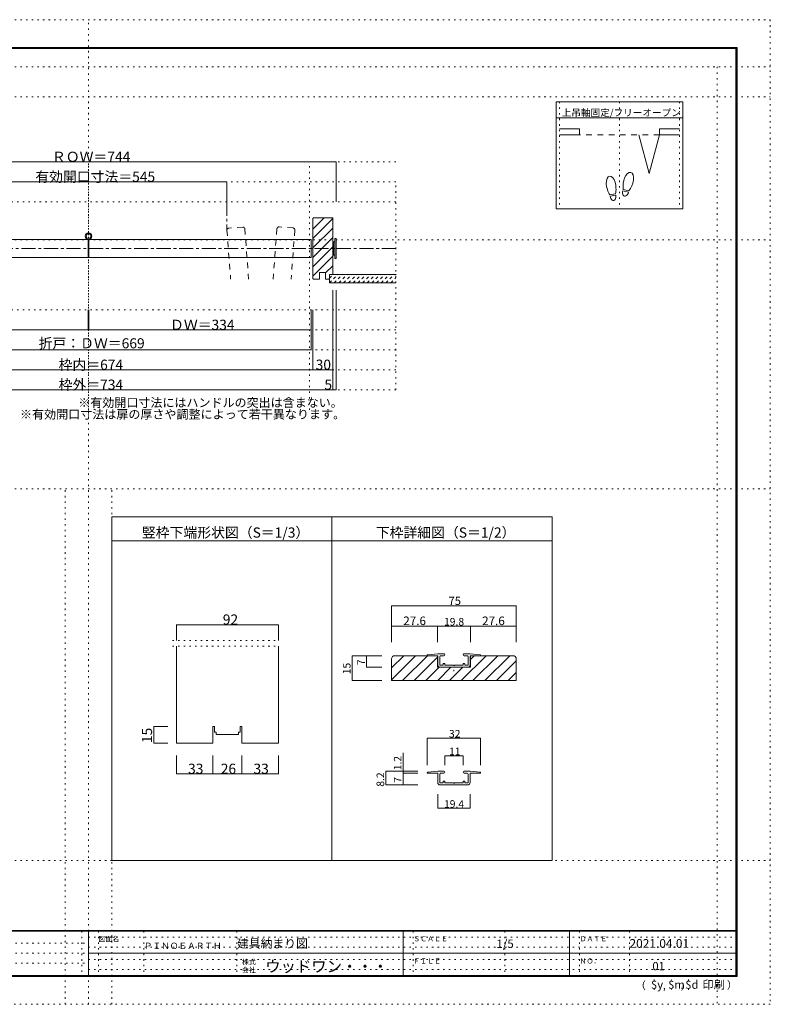
# Model space of a CAD drawing. Units: millimetres. Extents: x -6140 to 6160, y -4455 to 4425.
# Drawn here: x -610 to 6160, y -4455 to 4425 of the extents above; entities that cross this region are included whole.
import ezdxf

# ---------------------------------------------------------------- set-up
doc = ezdxf.new("R2010")
doc.units = ezdxf.units.MM
doc.header["$LTSCALE"] = 30
for name, pattern in [('JWW_CENTER1', [6.773333, 4.233333, -0.846667, 0.846667, -0.846667]), ('JWW_DASHED1', [1.693333, 0.846667, -0.846667]), ('JWW_DASHED2', [3.386667, 1.693333, -1.693333]), ('JWW_HOJO', [1.693333, -1.27, 0.423333])]:
    doc.linetypes.add(name, pattern=pattern)
for name, color, linetype in [('0-0_補助線', 7, 'Continuous'), ('0-1_通り芯', 7, 'Continuous'), ('0-3_仕上げ', 7, 'Continuous'), ('0-4_枠', 7, 'Continuous'), ('0-6_扉', 7, 'Continuous'), ('0-7_金物', 7, 'Continuous'), ('0-A_文字', 7, 'Continuous'), ('0-B_寸法', 7, 'Continuous'), ('0-C_ハッチ', 7, 'Continuous'), ('0-E', 7, 'Continuous'), ('F-0_補助線', 7, 'Continuous'), ('F-1_枠', 7, 'Continuous'), ('F-A_文字', 7, 'Continuous')]:
    doc.layers.add(name, color=color, linetype=linetype)

# ---------------------------------------------------------------- blocks, each defined once
blk = doc.blocks.new('01@@SfigorgFlag@@4')
at = {"layer": '0-0_補助線', "color": 7, "linetype": 'Continuous', "lineweight": 9}
for p, q in [((-4.85, 2.01), (-7.85, 1.71)), ((-4.85, 1.41), (-7.85, 1.41)), ((-3.05, 2.01), (-4.85, 2.01)), ((-4.85, -1.34), (-4.85, 1.41)), ((-4.25, 1.16), (-4.25, -1.49)), ((-4, 1.41), (-3.05, 1.41)), ((3.05, 2.01), (4.85, 2.01)), ((4, 1.41), (3.05, 1.41)), ((4.25, 1.16), (4.25, -1.49)), ((7.85, 1.71), (4.85, 2.01)), ((7.85, 1.41), (4.85, 1.41)), ((4.85, -1.34), (4.85, 1.41)), ((-4.25, -1.49), (-3.25, -1.49)), ((-4.1, -2.09), (4.1, -2.09)), ((-3.25, -1.09), (-3.25, -1.49)), ((-2.85, -0.99), (-3.15, -0.99)), ((-2.75, -1.09), (-2.75, -1.49)), ((-2.75, -1.49), (-0.15, -1.49)), ((-0.15, -1.49), (0, -1.64)), ((0, -1.64), (0.15, -1.49)), ((0.15, -1.49), (2.75, -1.49)), ((2.75, -1.09), (2.75, -1.49)), ((3.15, -0.99), (2.85, -0.99)), ((3.25, -1.09), (3.25, -1.49)), ((3.25, -1.49), (4.25, -1.49))]:
    blk.add_line(p, q, dxfattribs=at)
for centre, radius, start, end in [((-7.85, 1.56), 0.15, 90, 270), ((-4, 1.16), 0.25, 90, 180), ((-3.05, 1.71), 0.3, 0, 90), ((-3.05, 1.71), 0.3, 270, 0), ((3.05, 1.71), 0.3, 90, 180), ((3.05, 1.71), 0.3, 180, 270), ((4, 1.16), 0.25, 0, 90), ((7.85, 1.56), 0.15, 270, 90), ((-4.1, -1.34), 0.75, 180, 270), ((-3.15, -1.09), 0.1, 90, 180), ((-2.85, -1.09), 0.1, 0, 90), ((2.85, -1.09), 0.1, 90, 180), ((3.15, -1.09), 0.1, 0, 90), ((4.1, -1.34), 0.75, 270, 0)]:
    blk.add_arc(centre, radius, start, end, dxfattribs=at)

msp = doc.modelspace()

# ---------------------------------------------------------------- linework, layer by layer
at = {"layer": '0-0_補助線', "color": 120, "linetype": 'JWW_HOJO', "lineweight": 5}
for p, q in [((2783.3, 3141.9), (-2760.7, 3141.9)), ((2783.3, 2961.9), (-2760.7, 2961.9)), ((2783.3, 1086.9), (2783.3, 2961.9)), ((2783.3, 2781.9), (-2760.7, 2781.9)), ((2783.3, 1806.9), (-2760.7, 1806.9)), ((2783.3, 1626.9), (-2760.7, 1626.9)), ((2783.3, 1446.9), (-2760.7, 1446.9)), ((2783.3, 1266.9), (-2760.7, 1266.9)), ((2783.3, 1086.9), (-2760.7, 1086.9))]:
    msp.add_line(p, q, dxfattribs=at)
at = {"layer": '0-0_補助線', "color": 7, "linetype": 'JWW_HOJO', "lineweight": 9}
for p, q in [((11.3, 906.9), (11.3, 3141.9)), ((2003.3, 906.9), (2003.3, 3141.9))]:
    msp.add_line(p, q, dxfattribs=at)
at = {"layer": '0-1_通り芯', "color": 120, "linetype": 'JWW_CENTER1', "lineweight": 5}
for p, q in [((1259.3, 2781.9), (1259.3, 2528.5)), ((2784.2, 2361.9), (-2762.1, 2361.9))]:
    msp.add_line(p, q, dxfattribs=at)
at = {"layer": '0-3_仕上げ', "color": 40, "linetype": 'Continuous', "lineweight": 15}
for p, q in [((2183.3, 2127.9), (2784.2, 2127.9)), ((2183.3, 2052.9), (2183.3, 2127.9)), ((2183.3, 2052.9), (2783.3, 2052.9))]:
    msp.add_line(p, q, dxfattribs=at)
at = {"layer": '0-4_枠', "color": 92, "linetype": 'Continuous', "lineweight": 13}
for p, q in [((2039.3, 2637.9), (2033.3, 2631.9)), ((2033.3, 2631.9), (2033.3, 2091.9)), ((2039.3, 2637.9), (2213.3, 2637.9)), ((2213.3, 2637.9), (2213.3, 2127.9)), ((2093.3, 2145.9), (2147.3, 2145.9)), ((2093.3, 2145.9), (2093.3, 2085.9)), ((2147.3, 2145.9), (2147.3, 2085.9)), ((2033.3, 2091.9), (2039.3, 2085.9)), ((2039.3, 2085.9), (2093.3, 2085.9)), ((2147.3, 2085.9), (2183.3, 2085.9)), ((2183.3, 2127.9), (2213.3, 2127.9)), ((2183.3, 2127.9), (2183.3, 2085.9))]:
    msp.add_line(p, q, dxfattribs=at)
at = {"layer": '0-6_扉', "color": 40, "linetype": 'JWW_DASHED2', "lineweight": 15}
for p, q in [((1259.3, 2525.8), (1292.7, 2085.9)), ((1401.5, 2554.7), (1275.9, 2545.1)), ((1420.9, 2538.1), (1455.2, 2085.9)), ((1710.2, 2539.4), (1675.8, 2085.9)), ((1855.2, 2546.5), (1729.5, 2556)), ((1871.8, 2527.2), (1838.2, 2085.9))]:
    msp.add_line(p, q, dxfattribs=at)
at = {"layer": '0-6_扉', "color": 200, "linetype": 'Continuous', "lineweight": 20}
for p, q in [((-1995.7, 2442.9), (8.3, 2442.9)), ((8.3, 2442.9), (8.3, 2280.9)), ((14.3, 2442.9), (14.3, 2280.9)), ((14.3, 2442.9), (2018.3, 2442.9)), ((2018.3, 2442.9), (2018.3, 2280.9)), ((-1995.7, 2280.9), (8.3, 2280.9)), ((14.3, 2280.9), (2018.3, 2280.9))]:
    msp.add_line(p, q, dxfattribs=at)
at = {"layer": '0-6_扉', "color": 40, "linetype": 'JWW_DASHED2', "lineweight": 15}
for centre, start, end in [((1277.3, 2527.2), 94.34602, 184.34602), ((1402.9, 2536.7), 4.34602, 94.34602), ((1728.2, 2538.1), 85.65398, 175.65398), ((1853.8, 2528.5), 355.65398, 85.65398)]:
    msp.add_arc(centre, 18, start, end, dxfattribs=at)
at = {"layer": '0-7_金物', "color": 7, "linetype": 'Continuous', "lineweight": 9}
for p, q in [((2213.3, 2415.9), (2219.3, 2415.9)), ((2219.3, 2301.9), (2219.3, 2421.9)), ((2231.3, 2421.9), (2219.3, 2421.9)), ((2243.3, 2451.9), (2231.3, 2451.9)), ((2231.3, 2271.9), (2231.3, 2451.9)), ((2243.3, 2271.9), (2243.3, 2451.9)), ((2219.3, 2307.9), (2213.3, 2307.9)), ((2231.3, 2301.9), (2219.3, 2301.9)), ((2243.3, 2271.9), (2231.3, 2271.9))]:
    msp.add_line(p, q, dxfattribs=at)
at = {"layer": '0-A_文字', "color": 7, "linetype": 'Continuous', "lineweight": 9}
for radius in [30, 21]:
    msp.add_circle((11.3, 2472.9), radius, dxfattribs=at)
at = {"layer": '0-B_寸法', "color": 92, "linetype": 'Continuous', "lineweight": 13}
for p, q in [((4229.9, 3685), (4229.9, 2719)), ((5369.9, 3685), (4229.9, 3685)), ((5369.9, 3685), (5369.9, 2719)), ((5369.9, 3541), (4229.9, 3541)), ((4764.1, 2855.3), (4712.2, 2846.1)), ((4766.3, 2842.9), (4714.4, 2833.7)), ((4880.9, 2869.2), (4830, 2882.9)), ((4884.1, 2881.4), (4833.3, 2895)), ((5369.9, 2719), (4229.9, 2719))]:
    msp.add_line(p, q, dxfattribs=at)
at = {"layer": '0-B_寸法', "color": 120, "linetype": 'JWW_HOJO', "lineweight": 5}
for p, q in [((4259.9, 3685), (4259.9, 2719)), ((4799.9, 3685), (4799.9, 2719)), ((5339.9, 3685), (5339.9, 2719))]:
    msp.add_line(p, q, dxfattribs=at)
at = {"layer": '0-B_寸法', "color": 40, "linetype": 'Continuous', "lineweight": 15}
for p, q in [((4439.9, 3439.5), (4259.9, 3439.5)), ((4439.9, 3385.5), (4259.9, 3385.5)), ((4439.9, 3439.5), (4439.9, 3385.5)), ((4973.6, 3385.5), (5066.7, 3037.8)), ((5159.9, 3385.5), (5066.7, 3037.8)), ((5159.9, 3439.5), (5159.9, 3385.5)), ((5159.9, 3439.5), (5339.9, 3439.5)), ((5159.9, 3385.5), (5339.9, 3385.5))]:
    msp.add_line(p, q, dxfattribs=at)
at = {"layer": '0-B_寸法', "color": 7, "linetype": 'JWW_DASHED2', "lineweight": 9}
msp.add_line((5159.9, 3385.5), (4439.9, 3385.5), dxfattribs=at)
at = {"layer": '0-B_寸法', "color": 120, "linetype": 'Continuous', "lineweight": 5}
for p, q in [((-2220.7, 3141.9), (2243.3, 3141.9)), ((2243.3, 3141.9), (2243.3, 2781.9)), ((-2010.7, 2961.9), (1259.3, 2961.9)), ((1259.3, 2961.9), (1259.3, 2781.9)), ((2033.3, 2361.9), (2018.3, 2361.6)), ((2213.3, 1086.9), (2213.3, 1986.9)), ((2243.3, 1086.9), (2243.3, 1986.9)), ((8.3, 1626.9), (8.3, 1806.9)), ((14.3, 1626.9), (14.3, 1806.9)), ((2018.3, 1446.9), (2018.3, 1806.9)), ((2033.3, 1806.9), (2033.3, 1266.9)), ((2213.3, 1806.9), (2213.3, 1086.9)), ((-1995.7, 1626.9), (8.3, 1626.9)), ((14.3, 1626.9), (2018.3, 1626.9)), ((-1995.7, 1446.9), (2018.3, 1446.9)), ((-2190.7, 1266.9), (2213.3, 1266.9)), ((-2220.7, 1086.9), (2213.3, 1086.9)), ((2213.3, 1086.9), (2243.3, 1086.9))]:
    msp.add_line(p, q, dxfattribs=at)
at = {"layer": '0-B_寸法', "color": 7, "linetype": 'Continuous', "lineweight": 9, "const_width": 3}
for points in [[(2244.8, 3141.9, 0.414214), (2243.3, 3143.4, 0.414214), (2241.8, 3141.9, 0.414214), (2243.3, 3140.4, 0.414214)], [(1260.8, 2961.9, 0.414214), (1259.3, 2963.4, 0.414214), (1257.8, 2961.9, 0.414214), (1259.3, 2960.4, 0.414214)], [(9.8, 1626.9, 0.414214), (8.3, 1628.4, 0.414214), (6.8, 1626.9, 0.414214), (8.3, 1625.4, 0.414214)], [(15.8, 1626.9, 0.414214), (14.3, 1628.4, 0.414214), (12.8, 1626.9, 0.414214), (14.3, 1625.4, 0.414214)], [(2019.8, 1626.9, 0.414214), (2018.3, 1628.4, 0.414214), (2016.8, 1626.9, 0.414214), (2018.3, 1625.4, 0.414214)], [(2019.8, 1446.9, 0.414214), (2018.3, 1448.4, 0.414214), (2016.8, 1446.9, 0.414214), (2018.3, 1445.4, 0.414214)], [(2034.8, 1266.9, 0.414214), (2033.3, 1268.4, 0.414214), (2031.8, 1266.9, 0.414214), (2033.3, 1265.4, 0.414214)], [(2214.8, 1266.9, 0.414214), (2213.3, 1268.4, 0.414214), (2211.8, 1266.9, 0.414214), (2213.3, 1265.4, 0.414214)], [(2214.8, 1086.9, 0.414214), (2213.3, 1088.4, 0.414214), (2211.8, 1086.9, 0.414214), (2213.3, 1085.4, 0.414214)], [(2214.8, 1086.9, 0.414214), (2213.3, 1088.4, 0.414214), (2211.8, 1086.9, 0.414214), (2213.3, 1085.4, 0.414214)], [(2244.8, 1086.9, 0.414214), (2243.3, 1088.4, 0.414214), (2241.8, 1086.9, 0.414214), (2243.3, 1085.4, 0.414214)]]:
    msp.add_lwpolyline(points, format="xyb", close=True, dxfattribs=at)
at = {"layer": '0-B_寸法', "color": 92, "linetype": 'Continuous', "lineweight": 13}
for centre, major_axis, ratio, start_param, end_param in [((4724.1, 2930.3), (-14.7, 83.2), 0.5, 4.340591, 8.225779), ((4879.6, 2966.3), (21.9, 81.6), 0.5, 4.340591, 8.225779), ((4879, 2963.9), (26.5, 98.9), 0.4, 1.850633, 2.442877), ((4724.5, 2927.9), (-17.8, 100.8), 0.4, 1.850633, 2.442877), ((4740.3, 2838.3), (-7.6, 43.2), 0.6, 1.570796, 4.712389), ((4724.5, 2927.9), (-17.8, 100.8), 0.4, 3.840309, 4.432552), ((4855.4, 2876.1), (11.4, 42.4), 0.6, 1.570796, 4.712389), ((4879, 2963.9), (26.5, 98.9), 0.4, 3.840309, 4.432552)]:
    msp.add_ellipse(centre, major_axis=major_axis, ratio=ratio, start_param=start_param, end_param=end_param, dxfattribs=at)
at = {"layer": '0-C_ハッチ', "color": 120, "linetype": 'Continuous', "lineweight": 5}
for p, q in [((2135.5, 2637.9), (2033.3, 2535.7)), ((2213.3, 2630.9), (2033.3, 2450.9)), ((2213.3, 2588.3), (2211.7, 2589.9)), ((2213.3, 2546), (2033.3, 2366)), ((2033.3, 2281.2), (2213.3, 2461.2)), ((2033.3, 2196.3), (2213.3, 2376.3)), ((2213.3, 2291.5), (2033.3, 2111.5)), ((2213.3, 2206.6), (2147.3, 2140.6)), ((2183.3, 2091.8), (2177.5, 2085.9))]:
    msp.add_line(p, q, dxfattribs=at)
at = {"layer": '0-C_ハッチ', "color": 120, "linetype": 'JWW_DASHED1', "lineweight": 5}
for p, q in [((2183.3, 2093.9), (2217.4, 2127.9)), ((2184.8, 2052.9), (2259.8, 2127.9)), ((2227.2, 2052.9), (2302.2, 2127.9)), ((2269.7, 2052.9), (2344.7, 2127.9)), ((2312.1, 2052.9), (2387.1, 2127.9)), ((2354.5, 2052.9), (2429.5, 2127.9)), ((2396.9, 2052.9), (2471.9, 2127.9)), ((2439.4, 2052.9), (2514.4, 2127.9)), ((2481.8, 2052.9), (2556.8, 2127.9)), ((2524.2, 2052.9), (2599.2, 2127.9)), ((2566.7, 2052.9), (2641.7, 2127.9)), ((2609.1, 2052.9), (2684.1, 2127.9)), ((2651.5, 2052.9), (2726.5, 2127.9)), ((2693.9, 2052.9), (2768.9, 2127.9)), ((2736.4, 2052.9), (2783.3, 2099.9))]:
    msp.add_line(p, q, dxfattribs=at)
at = {"layer": '0-E', "color": 92, "linetype": 'Continuous', "lineweight": 13}
for p, q in [((219.9, -59.9), (219.9, -3159)), ((219.9, -59.9), (4191.3, -59.9)), ((2205.6, -3159), (2205.6, -59.9)), ((4191.3, -3159), (4191.3, -59.9)), ((219.9, -275.9), (4191.3, -275.9)), ((803.6, -1224.9), (803.6, -2100.2)), ((1723.6, -1224.9), (1723.6, -2100.2)), ((3158.1, -1310.8), (2774.1, -1310.8)), ((3158.1, -1310.8), (3158.1, -1415.8)), ((3455.1, -1310.8), (3455.1, -1415.8)), ((3455.1, -1310.8), (3839.1, -1310.8)), ((2744.1, -1340.8), (2744.1, -1535.8)), ((3455.1, -1415.8), (3158.1, -1415.8)), ((3869.1, -1340.8), (3869.1, -1535.8)), ((2744.1, -1535.8), (3869.1, -1535.8)), ((1133.6, -1950.2), (1148.6, -1950.2)), ((1133.6, -2100.2), (1133.6, -1950.2)), ((1148.6, -1950.2), (1148.6, -2000.2)), ((1393.6, -1950.2), (1378.6, -1950.2)), ((1378.6, -1950.2), (1378.6, -2000.2)), ((1393.6, -2100.2), (1393.6, -1950.2)), ((1148.6, -2000.2), (1163.6, -2000.2)), ((1163.6, -2000.2), (1163.6, -2020.2)), ((1163.6, -2020.2), (1363.6, -2020.2)), ((1378.6, -2000.2), (1363.6, -2000.2)), ((1363.6, -2000.2), (1363.6, -2020.2)), ((803.6, -2100.2), (1133.6, -2100.2)), ((1393.6, -2100.2), (1723.6, -2100.2)), ((4191.3, -3159), (219.9, -3159))]:
    msp.add_line(p, q, dxfattribs=at)
at = {"layer": '0-E', "color": 120, "linetype": 'Continuous', "lineweight": 5}
for p, q in [((2744.1, -860.5), (3869.1, -860.5)), ((2744.1, -860.5), (2744.1, -1043.7)), ((3869.1, -860.5), (3869.1, -1043.7)), ((803.6, -1031.3), (803.6, -1174.9)), ((803.6, -1031.3), (1723.6, -1031.3)), ((1723.6, -1031.3), (1723.6, -1174.9)), ((3158.1, -1043.7), (2744.1, -1043.7)), ((2744.1, -1043.7), (2744.1, -1188)), ((3158.1, -1043.7), (3158.1, -1188)), ((3158.1, -1043.7), (3455.1, -1043.7)), ((3158.1, -1043.7), (3158.1, -1188)), ((3455.1, -1043.7), (3455.1, -1188)), ((3455.1, -1043.7), (3869.1, -1043.7)), ((3455.1, -1043.7), (3455.1, -1188)), ((3869.1, -1043.7), (3869.1, -1188)), ((2389.1, -1310.8), (2389.1, -1535.8)), ((2389.1, -1310.8), (2518.5, -1310.8)), ((2518.5, -1310.8), (2518.5, -1415.8)), ((2518.5, -1310.8), (2657.7, -1310.8)), ((2744.1, -1527.5), (2960.9, -1310.8)), ((2744.1, -1421.5), (2854.8, -1310.8)), ((2841.9, -1535.8), (3066.9, -1310.8)), ((2948, -1535.8), (3158.1, -1325.7)), ((3372.3, -1535.8), (3597.3, -1310.8)), ((3455.1, -1343.8), (3488.2, -1310.8)), ((3478.3, -1535.8), (3703.3, -1310.8)), ((3584.4, -1535.8), (3809.4, -1310.8)), ((2518.5, -1415.8), (2657.7, -1415.8)), ((3054.1, -1535.8), (3174.1, -1415.8)), ((3160.1, -1535.8), (3280.1, -1415.8)), ((3266.2, -1535.8), (3386.2, -1415.8)), ((3690.5, -1535.8), (3869.1, -1357.1)), ((3796.5, -1535.8), (3869.1, -1463.2)), ((2389.1, -1535.8), (2657.7, -1535.8)), ((599.3, -2100.2), (599.3, -1950.2)), ((599.3, -1950.2), (725, -1950.2)), ((599.3, -2100.2), (725, -2100.2)), ((3066.6, -2053.5), (3546.6, -2053.5)), ((3066.6, -2053.5), (3066.6, -2298.8)), ((3546.6, -2053.5), (3546.6, -2298.8)), ((803.6, -2377), (803.6, -2210.2)), ((1133.6, -2377), (1133.6, -2210.2)), ((1393.6, -2377), (1393.6, -2210.2)), ((1723.6, -2377), (1723.6, -2210.2)), ((2848.7, -2186.6), (2848.7, -2371.1)), ((3224.1, -2212.9), (3389.1, -2212.9)), ((3224.1, -2212.9), (3224.1, -2298.8)), ((3389.1, -2212.9), (3389.1, -2298.8)), ((803.6, -2377), (1133.6, -2377)), ((1133.6, -2377), (1393.6, -2377)), ((1393.6, -2377), (1723.6, -2377)), ((2692.3, -2476.1), (2692.3, -2353.1)), ((2692.3, -2353.1), (2848.7, -2353.1)), ((2848.7, -2353.1), (2979.6, -2353.1)), ((2848.7, -2371.1), (2979.6, -2371.1)), ((2848.7, -2371.1), (2848.7, -2476.1)), ((2692.3, -2476.1), (2848.7, -2476.1)), ((2848.7, -2476.1), (2979.6, -2476.1)), ((3161.1, -2687), (3161.1, -2559.4)), ((3452.1, -2687), (3452.1, -2559.4)), ((3161.1, -2687), (3452.1, -2687))]:
    msp.add_line(p, q, dxfattribs=at)
at = {"layer": '0-E', "color": 120, "linetype": 'JWW_HOJO', "lineweight": 5}
for p, q in [((768.6, -1174.9), (1723.6, -1174.9)), ((768.6, -1224.9), (1723.6, -1224.9)), ((3306.6, -1450.1), (3306.6, -1412.8))]:
    msp.add_line(p, q, dxfattribs=at)
at = {"layer": '0-E', "color": 7, "linetype": 'Continuous', "lineweight": 9, "const_width": 3}
for points in [[(2745.6, -860.5, 0.414214), (2744.1, -859, 0.414214), (2742.6, -860.5, 0.414214), (2744.1, -862, 0.414214)], [(3870.6, -860.5, 0.414214), (3869.1, -859, 0.414214), (3867.6, -860.5, 0.414214), (3869.1, -862, 0.414214)], [(805.1, -1031.3, 0.414214), (803.6, -1029.8, 0.414214), (802.1, -1031.3, 0.414214), (803.6, -1032.8, 0.414214)], [(1725.1, -1031.3, 0.414214), (1723.6, -1029.8, 0.414214), (1722.1, -1031.3, 0.414214), (1723.6, -1032.8, 0.414214)], [(2745.6, -1043.7, 0.414214), (2744.1, -1042.2, 0.414214), (2742.6, -1043.7, 0.414214), (2744.1, -1045.2, 0.414214)], [(3159.6, -1043.7, 0.414214), (3158.1, -1042.2, 0.414214), (3156.6, -1043.7, 0.414214), (3158.1, -1045.2, 0.414214)], [(3159.6, -1043.7, 0.414214), (3158.1, -1042.2, 0.414214), (3156.6, -1043.7, 0.414214), (3158.1, -1045.2, 0.414214)], [(3456.6, -1043.7, 0.414214), (3455.1, -1042.2, 0.414214), (3453.6, -1043.7, 0.414214), (3455.1, -1045.2, 0.414214)], [(3456.6, -1043.7, 0.414214), (3455.1, -1042.2, 0.414214), (3453.6, -1043.7, 0.414214), (3455.1, -1045.2, 0.414214)], [(3870.6, -1043.7, 0.414214), (3869.1, -1042.2, 0.414214), (3867.6, -1043.7, 0.414214), (3869.1, -1045.2, 0.414214)], [(2390.6, -1310.8, 0.414214), (2389.1, -1309.3, 0.414214), (2387.6, -1310.8, 0.414214), (2389.1, -1312.3, 0.414214)], [(2520, -1310.8, 0.414214), (2518.5, -1309.3, 0.414214), (2517, -1310.8, 0.414214), (2518.5, -1312.3, 0.414214)], [(2520, -1415.8, 0.414214), (2518.5, -1414.3, 0.414214), (2517, -1415.8, 0.414214), (2518.5, -1417.3, 0.414214)], [(2390.6, -1535.8, 0.414214), (2389.1, -1534.3, 0.414214), (2387.6, -1535.8, 0.414214), (2389.1, -1537.3, 0.414214)], [(600.8, -1950.2, 0.414214), (599.3, -1948.7, 0.414214), (597.8, -1950.2, 0.414214), (599.3, -1951.7, 0.414214)], [(600.8, -2100.2, 0.414214), (599.3, -2098.7, 0.414214), (597.8, -2100.2, 0.414214), (599.3, -2101.7, 0.414214)], [(3068.1, -2053.5, 0.414214), (3066.6, -2052, 0.414214), (3065.1, -2053.5, 0.414214), (3066.6, -2055, 0.414214)], [(3548.1, -2053.5, 0.414214), (3546.6, -2052, 0.414214), (3545.1, -2053.5, 0.414214), (3546.6, -2055, 0.414214)], [(3225.6, -2212.9, 0.414214), (3224.1, -2211.4, 0.414214), (3222.6, -2212.9, 0.414214), (3224.1, -2214.4, 0.414214)], [(3390.6, -2212.9, 0.414214), (3389.1, -2211.4, 0.414214), (3387.6, -2212.9, 0.414214), (3389.1, -2214.4, 0.414214)], [(805.1, -2377, 0.414214), (803.6, -2375.5, 0.414214), (802.1, -2377, 0.414214), (803.6, -2378.5, 0.414214)], [(1135.1, -2377, 0.414214), (1133.6, -2375.5, 0.414214), (1132.1, -2377, 0.414214), (1133.6, -2378.5, 0.414214)], [(1395.1, -2377, 0.414214), (1393.6, -2375.5, 0.414214), (1392.1, -2377, 0.414214), (1393.6, -2378.5, 0.414214)], [(1725.1, -2377, 0.414214), (1723.6, -2375.5, 0.414214), (1722.1, -2377, 0.414214), (1723.6, -2378.5, 0.414214)], [(2693.8, -2353.1, 0.414214), (2692.3, -2351.6, 0.414214), (2690.8, -2353.1, 0.414214), (2692.3, -2354.6, 0.414214)], [(2850.2, -2353.1, 0.414214), (2848.7, -2351.6, 0.414214), (2847.2, -2353.1, 0.414214), (2848.7, -2354.6, 0.414214)], [(2850.2, -2371.1, 0.414214), (2848.7, -2369.6, 0.414214), (2847.2, -2371.1, 0.414214), (2848.7, -2372.6, 0.414214)], [(3068.1, -2366.6, 0.414214), (3066.6, -2365.1, 0.414214), (3065.1, -2366.6, 0.414214), (3066.6, -2368.1, 0.414214)], [(3225.6, -2362.1, 0.414214), (3224.1, -2360.6, 0.414214), (3222.6, -2362.1, 0.414214), (3224.1, -2363.6, 0.414214)], [(3390.6, -2362.1, 0.414214), (3389.1, -2360.6, 0.414214), (3387.6, -2362.1, 0.414214), (3389.1, -2363.6, 0.414214)], [(3548.1, -2366.6, 0.414214), (3546.6, -2365.1, 0.414214), (3545.1, -2366.6, 0.414214), (3546.6, -2368.1, 0.414214)], [(2693.8, -2476.1, 0.414214), (2692.3, -2474.6, 0.414214), (2690.8, -2476.1, 0.414214), (2692.3, -2477.6, 0.414214)], [(2850.2, -2476.1, 0.414214), (2848.7, -2474.6, 0.414214), (2847.2, -2476.1, 0.414214), (2848.7, -2477.6, 0.414214)], [(3162.6, -2687, 0.414214), (3161.1, -2685.5, 0.414214), (3159.6, -2687, 0.414214), (3161.1, -2688.5, 0.414214)], [(3453.6, -2687, 0.414214), (3452.1, -2685.5, 0.414214), (3450.6, -2687, 0.414214), (3452.1, -2688.5, 0.414214)]]:
    msp.add_lwpolyline(points, format="xyb", close=True, dxfattribs=at)
at = {"layer": '0-E', "color": 92, "linetype": 'Continuous', "lineweight": 13}
for centre, start, end in [((2774.1, -1340.8), 90, 180), ((3839.1, -1340.8), 0, 90)]:
    msp.add_arc(centre, 30, start, end, dxfattribs=at)
at = {"layer": 'F-0_補助線', "color": 120, "linetype": 'JWW_HOJO', "lineweight": 5}
for p, q in [((-6140.1, 4425), (6159.9, 4425)), ((-6140.1, 4425), (6159.9, 4425)), ((9.9, -4455), (9.9, 4425)), ((6159.9, 4425), (6159.9, -4455)), ((6159.9, 4425), (6159.9, -4455)), ((-6140.1, 4000), (6159.9, 4000)), ((5679.8, 4000), (5679.8, -4455)), ((-6140.1, 3730), (6159.9, 3730)), ((-6140.1, 2439), (6159.9, 2439)), ((-6140.1, 195), (6159.9, 195)), ((-200.1, -4455), (-200.1, 195)), ((219.9, -4455), (219.9, 195)), ((-6140.1, -3159), (6159.9, -3159)), ((6159.9, -4455), (-6140.1, -4455)), ((6159.9, -4455), (-6140.1, -4455))]:
    msp.add_line(p, q, dxfattribs=at)
at = {"layer": 'F-0_補助線', "color": 7, "linetype": 'JWW_HOJO', "lineweight": 9}
for p, q in [((-50.1, -3795), (-50.1, -4195)), ((99.9, -3795), (99.9, -4195)), ((509.9, -3795), (509.9, -4195)), ((1349.9, -3795), (1349.9, -4195)), ((2939.9, -3795), (2939.9, -4195)), ((3764.9, -3795), (3764.9, -4195)), ((4439.9, -3795), (4439.9, -4195)), ((4889.9, -3795), (4889.9, -4195)), ((-5830.1, -3905), (9.9, -3905)), ((9.9, -3850), (5849.9, -3850)), ((-5830.1, -3995), (9.9, -3995)), ((9.9, -3940), (5849.9, -3940)), ((9.9, -4050), (5849.9, -4050)), ((-5830.1, -4085), (9.9, -4085)), ((9.9, -4140), (5849.9, -4140))]:
    msp.add_line(p, q, dxfattribs=at)
at = {"layer": 'F-1_枠', "color": 200, "linetype": 'Continuous', "lineweight": 20}
for p, q in [((-5840.1, 4175), (5859.9, 4175)), ((5849.9, 4175), (5849.9, -4205)), ((5854.9, 4175), (5854.9, -4205)), ((5859.9, 4175), (5859.9, -4205)), ((-5840.1, 4170), (5859.9, 4170)), ((-5840.1, 4165), (5859.9, 4165)), ((5859.9, -3790), (-5840.1, -3790)), ((5859.9, -3795), (-5840.1, -3795)), ((9.9, -3795), (9.9, -4195)), ((2849.9, -3795), (2849.9, -4195)), ((4349.9, -3795), (4349.9, -4195)), ((9.9, -3995), (5849.9, -3995)), ((5859.9, -4195), (-5840.1, -4195)), ((5859.9, -4200), (-5840.1, -4200)), ((5859.9, -4205), (-5840.1, -4205))]:
    msp.add_line(p, q, dxfattribs=at)

# ---------------------------------------------------------------- block references
at = {"layer": '0-E', "color": 7, "linetype": 'Continuous', "lineweight": 9, "xscale": 30, "yscale": 30}
for p in [(3306.6, -1353), (3306.6, -2413.4)]:
    msp.add_blockref('01@@SfigorgFlag@@4', p, dxfattribs=at)

# ---------------------------------------------------------------- texts
at = {"layer": '0-A_文字', "color": 7, "linetype": 'Continuous', "lineweight": 9, "attachment_point": 7}
for s, insert, char_height, width in [('{\\fＭＳ ゴシック|b0|i0|c128|p49;※有効開口寸法にはハンドルの突出は含まない。}', (-81.7, 931.7), 79.49, 2295), ('{\\fＭＳ ゴシック|b0|i0|c128|p49;※有効開口寸法は扉の厚さや調整によって若干異なります。}', (-606.7, 826.7), 79.587, 2820)]:
    msp.add_mtext(s, dxfattribs=dict(at, insert=insert, char_height=char_height, width=width))
at = {"layer": '0-B_寸法', "color": 7, "linetype": 'Continuous', "lineweight": 9, "insert": (4278.7, 3554.8), "char_height": 63.551, "width": 1042.5, "attachment_point": 7}
msp.add_mtext('{\\fＭＳ ゴシック|b0|i0|c128|p49;上吊軸固定/フリーオープン}', dxfattribs=at)
at = {"layer": '0-B_寸法', "color": 7, "linetype": 'Continuous', "lineweight": 211, "char_height": 91.44, "attachment_point": 7}
for s, insert, width in [('{\\fＭＳ ゴシック|b0|i0|c128|p49;ＲＯＷ＝744}', (-318.7, 3142.7), 660), ('{\\fＭＳ ゴシック|b0|i0|c128|p49;有効開口寸法＝545}', (-468.7, 2962.7), 1020), ('{\\fＭＳ ゴシック|b0|i0|c128|p49;ＤＷ＝334}', (746.3, 1627.7), 540), ('{\\fＭＳ ゴシック|b0|i0|c128|p49;5}', (2138.3, 1087.7), 60)]:
    msp.add_mtext(s, dxfattribs=dict(at, insert=insert, width=width))
at = {"layer": '0-B_寸法', "color": 7, "linetype": 'Continuous', "lineweight": 0, "char_height": 91.44, "attachment_point": 7}
for s, insert, width in [('{\\fＭＳ ゴシック|b0|i0|c128|p49;折戸：ＤＷ＝669}', (-438.7, 1460.7), 900), ('{\\fＭＳ ゴシック|b0|i0|c128|p49;枠内＝674}', (-258.7, 1267.7), 540), ('{\\fＭＳ ゴシック|b0|i0|c128|p49;30}', (2059.6, 1267.7), 120), ('{\\fＭＳ ゴシック|b0|i0|c128|p49;枠外＝734}', (-258.7, 1087.7), 540)]:
    msp.add_mtext(s, dxfattribs=dict(at, insert=insert, width=width))
at = {"layer": '0-E', "color": 7, "linetype": 'Continuous', "lineweight": 0, "char_height": 91.44, "attachment_point": 7}
for s, insert, width in [('{\\fＭＳ ゴシック|b0|i0|c128|p49;竪枠下端形状図（S＝1/3）}', (492.8, -245.9), 1440), ('{\\fＭＳ ゴシック|b0|i0|c128|p49;下枠詳細図（S＝1/2）}', (2601.7, -245.9), 1200)]:
    msp.add_mtext(s, dxfattribs=dict(at, insert=insert, width=width))
at = {"layer": '0-E', "color": 7, "linetype": 'Continuous', "lineweight": 211, "attachment_point": 7}
for s, insert, char_height, width in [('{\\fＭＳ ゴシック|b0|i0|c128|p49;75}', (3257.8, -853.3), 74.295, 97.5), ('{\\fＭＳ ゴシック|b0|i0|c128|p49;92}', (1222.1, -1030.6), 91.44, 120), ('{\\fＭＳ ゴシック|b0|i0|c128|p49;27.6}', (2849.8, -1035.1), 77.152, 202.5), ('{\\fＭＳ ゴシック|b0|i0|c128|p49;19.8}', (3216.6, -1039.4), 68.58, 180), ('{\\fＭＳ ゴシック|b0|i0|c128|p49;27.6}', (3560.8, -1035.1), 77.152, 202.5), ('{\\fＭＳ ゴシック|b0|i0|c128|p49;32}', (3261.6, -2049.2), 68.58, 90), ('{\\fＭＳ ゴシック|b0|i0|c128|p49;11}', (3261.6, -2208.6), 68.58, 90), ('{\\fＭＳ ゴシック|b0|i0|c128|p49;33}', (908.6, -2376.2), 91.44, 120), ('{\\fＭＳ ゴシック|b0|i0|c128|p49;26}', (1203.6, -2376.2), 91.44, 120), ('{\\fＭＳ ゴシック|b0|i0|c128|p49;33}', (1498.6, -2376.2), 91.44, 120), ('{\\fＭＳ ゴシック|b0|i0|c128|p49;19.4}', (3216.6, -2682.7), 68.58, 180)]:
    msp.add_mtext(s, dxfattribs=dict(at, insert=insert, char_height=char_height, width=width))
at = {"layer": '0-E', "color": 7, "linetype": 'Continuous', "lineweight": 211, "attachment_point": 7, "rotation": 90}
for s, insert, char_height, width in [('{\\fＭＳ ゴシック|b0|i0|c128|p49;15}', (2374.1, -1479), 68.58, 90), ('{\\fＭＳ ゴシック|b0|i0|c128|p49;7}', (2503.5, -1396.5), 68.58, 45), ('{\\fＭＳ ゴシック|b0|i0|c128|p49;15}', (584.3, -2099.4), 91.44, 120), ('{\\fＭＳ ゴシック|b0|i0|c128|p49;1.2}', (2833.7, -2344.8), 68.58, 135), ('{\\fＭＳ ゴシック|b0|i0|c128|p49;8.2}', (2677.3, -2492.8), 68.58, 135), ('{\\fＭＳ ゴシック|b0|i0|c128|p49;7}', (2833.7, -2456.8), 68.58, 45)]:
    msp.add_mtext(s, dxfattribs=dict(at, insert=insert, char_height=char_height, width=width))
at = {"layer": 'F-A_文字', "color": 7, "linetype": 'Continuous', "lineweight": 0, "attachment_point": 7}
for s, insert, char_height, width in [('{\\fＭＳ ゴシック|b0|i0|c128|p49;図面名}', (99.9, -3887.1), 45.72, 180), ('{\\fＭＳ ゴシック|b0|i0|c128|p49;ＰＩＮＯＥＡＲＴＨ}', (509.9, -3956.4), 57.15, 675), ('{\\fＭＳ ゴシック|b0|i0|c128|p49;建具納まり図}', (1349.9, -3945.9), 78.105, 615), ('{\\fＭＳ ゴシック|b0|i0|c128|p49;ＳＣＡＬＥ}', (2939.9, -3887.1), 45.72, 300), ('{\\fＭＳ ゴシック|b0|i0|c128|p49;1/5}', (3689.9, -3946.9), 76.2, 150), ('{\\fＭＳ ゴシック|b0|i0|c128|p49;ＤＡＴＥ}', (4439.9, -3887.1), 45.72, 240), ('{\\fＭＳ ゴシック|b0|i0|c128|p49;2021.04.01}', (4889.9, -3945.6), 78.867, 517.5), ('{\\fＭＳ ゴシック|b0|i0|c128|p49;株式}', (1394.9, -4096.1), 45.72, 120), ('{\\fＭＳ ゴシック|b0|i0|c128|p49;ウッドワン・・・}', (1604.9, -4164.3), 101.441, 1065), ('{\\fＭＳ ゴシック|b0|i0|c128|p49;ＦＩＬＥ}', (2939.9, -4087.1), 45.72, 240), ('{\\fＭＳ ゴシック|b0|i0|c128|p49;ＮＯ．}', (4439.9, -4087.1), 45.72, 180), ('{\\fＭＳ ゴシック|b0|i0|c128|p49;会社}', (1394.9, -4168.1), 45.72, 120), ('{\\fＭＳ ゴシック|b0|i0|c128|p49;（}', (4944, -4319), 68.58, 90), ('{\\fＭＳ ゴシック|b0|i0|c128|p49;$y}', (5083.9, -4314.8), 74.295, 97.5), ('{\\fＭＳ ゴシック|b0|i0|c128|p49;$m}', (5238.6, -4314.8), 74.295, 97.5), ('{\\fＭＳ ゴシック|b0|i0|c128|p49;$d}', (5393.3, -4314.8), 74.295, 97.5), ('{\\fＭＳ ゴシック|b0|i0|c128|p49;印刷}', (5548.1, -4314.8), 74.295, 195), ('{\\fＭＳ ゴシック|b0|i0|c128|p49;）}', (5768.3, -4314.8), 68.58, 90), ('{\\fＭＳ ゴシック|b0|i0|c128|p49;,}', (5191.2, -4319), 68.58, 45), ('{\\fＭＳ ゴシック|b0|i0|c128|p49;,}', (5350.1, -4316.2), 68.58, 45)]:
    msp.add_mtext(s, dxfattribs=dict(at, insert=insert, char_height=char_height, width=width))
at = {"layer": 'F-A_文字', "color": 7, "linetype": 'Continuous', "lineweight": 9, "insert": (5096.2, -4147.9), "char_height": 74.295, "width": 97.5, "attachment_point": 7}
msp.add_mtext('{\\fＭＳ ゴシック|b0|i0|c128|p49;01}', dxfattribs=at)

doc.saveas('drawing.dxf')
